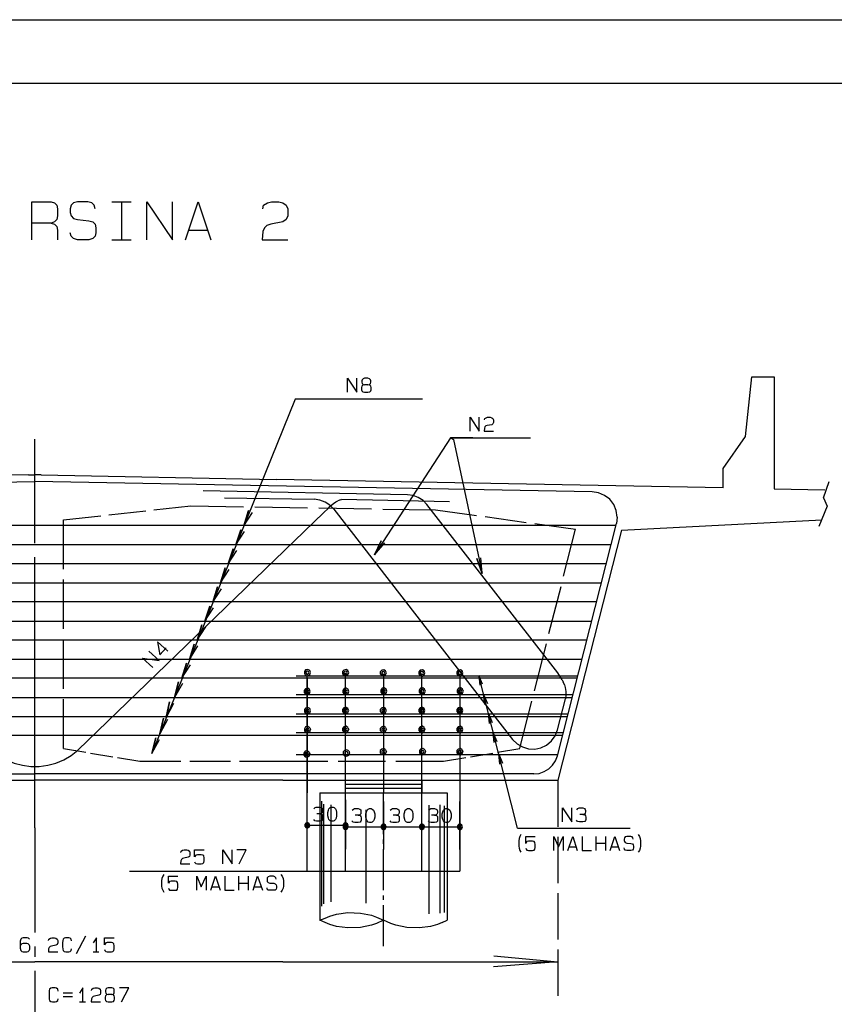
# Model space of a CAD drawing. Extents: x 0 to 868, y 0 to 841.
# Drawn here: x 171 to 299, y 451 to 605 of the extents above; entities that cross this region are included whole.
import ezdxf

# ---------------------------------------------------------------- set-up
doc = ezdxf.new("R2010")
doc.units = 0
for name, color, linetype in [('PEN1', 7, 'CONTINUOUS'), ('PEN2', 7, 'CONTINUOUS'), ('PEN3', 7, 'CONTINUOUS')]:
    doc.layers.add(name, color=color, linetype=linetype)

msp = doc.modelspace()

# ---------------------------------------------------------------- linework, layer by layer
at = {"layer": 'PEN1', "color": 7}
for points in [[(21.4, 605.3), (868.4, 605.3)], [(45.4, 595.3), (858.4, 595.3), (858.4, 15.3), (45.4, 15.3), (45.4, 595.3)], [(222.975, 546.75), (222.975, 548.95), (224.425, 546.75), (224.425, 548.95)], [(226.175, 547.9), (225.625, 547.9), (225.35, 547.85), (225.225, 547.7), (225.175, 547.5), (225.175, 547.15), (225.225, 546.95), (225.35, 546.8), (225.625, 546.75), (226.175, 546.75), (226.475, 546.8), (226.6, 546.95), (226.65, 547.15), (226.65, 547.5), (226.6, 547.7), (226.475, 547.85), (226.175, 547.9), (226.425, 547.975), (226.55, 548.125), (226.6, 548.325), (226.6, 548.525), (226.55, 548.725), (226.425, 548.875), (226.175, 548.95), (225.625, 548.95), (225.4, 548.875), (225.275, 548.725), (225.225, 548.525), (225.225, 548.325), (225.275, 548.125), (225.4, 547.975), (225.625, 547.9)], [(282, 531.725), (282, 534.775), (285.5, 539.775), (286.5, 549.175), (290, 549.175), (290, 531.575)], [(234.75, 545.675), (214.75, 545.675), (192.2, 490), (192.825, 492.425), (192.2, 490), (193.425, 492.175)], [(242.225, 540.625), (242.225, 542.825), (243.675, 540.625), (243.675, 542.825)], [(244.475, 542.4), (244.525, 542.6), (244.75, 542.75), (244.975, 542.825), (245.4, 542.825), (245.625, 542.75), (245.8, 542.6), (245.9, 542.4), (245.9, 542), (245.8, 541.775), (245.625, 541.65), (244.925, 541.5), (244.7, 541.45), (244.55, 541.3), (244.475, 541.1), (244.425, 540.625), (245.9, 540.625)], [(173.825, 523.05), (173.825, 539.4)], [(239.15, 539.6), (227.175, 521.175), (228.25, 523.425), (227.175, 521.175), (228.8, 523.075)], [(239.15, 539.6), (251.725, 539.6)], [(242.375, 539.6), (242.675, 539.6), (239.15, 539.6), (239.6, 539.3), (244.125, 518.25), (243.275, 520.6), (244.125, 518.25), (243.925, 520.75)], [(172.825, 533.775), (135.95, 533.025)], [(172.825, 533.775), (173.825, 533.75)], [(174.825, 533.775), (173.825, 533.75)], [(174.825, 533.775), (211.725, 533.025)], [(282, 531.725), (211.725, 533.025)], [(297.8, 530.175), (298.675, 532.7)], [(290, 531.575), (298, 531.425)], [(297.8, 530.175), (298.375, 528.85), (297.05, 525.675)], [(185.425, 527.475), (191.25, 528.125)], [(192.5, 528.25), (198.325, 528.9)], [(198.325, 528.9), (206.625, 528.75)], [(207.175, 526.9), (206.65, 525.775), (207.4, 528.15), (206.65, 525.775), (208, 527.875)], [(208.4, 528.725), (216.675, 528.6)], [(218.45, 528.575), (226.75, 528.425)], [(228.525, 528.4), (236.8, 528.275)], [(236.8, 528.275), (243.225, 527.375)], [(178.325, 526.7), (184.175, 527.325)], [(178.325, 518.95), (178.325, 526.7)], [(207.175, 526.9), (207.225, 526.875)], [(244.6, 527.2), (251.025, 526.3)], [(252.4, 526.125), (258.8, 525.225)], [(266, 525.075), (297.525, 526.675)], [(205.95, 523.9), (205.425, 522.775), (206.175, 525.15), (205.425, 522.775), (206.775, 524.875)], [(266, 525.075), (256, 485.775)], [(256.925, 517.825), (258.8, 525.225)], [(205.95, 523.9), (206, 523.875)], [(204.725, 520.9), (204.2, 519.775), (204.975, 522.15), (204.2, 519.775), (205.55, 521.875)], [(173.825, 519.225), (173.825, 520.85)], [(173.825, 509.45), (173.825, 520.85)], [(204.725, 520.9), (204.775, 520.875)], [(203.525, 517.9), (203, 516.775), (203.75, 519.15), (203, 516.775), (204.35, 518.875)], [(173.825, 500.65), (173.825, 517.025)], [(178.325, 509.55), (178.325, 517.3)], [(203.525, 517.9), (203.575, 517.875)], [(202.3, 514.9), (201.775, 513.775), (202.525, 516.15), (201.775, 513.775), (203.125, 515.875)], [(254.625, 508.825), (256.525, 516.225)], [(202.3, 514.9), (202.35, 514.875)], [(201.075, 511.9), (200.55, 510.775), (201.325, 513.15), (200.55, 510.775), (201.9, 512.875)], [(201.075, 511.9), (201.125, 511.875)], [(199.85, 508.9), (199.325, 507.775), (200.075, 510.175), (199.325, 507.775), (200.675, 509.875)], [(173.825, 506.8), (173.825, 507.925)], [(178.325, 500.15), (178.325, 507.9)], [(199.85, 508.9), (199.9, 508.875)], [(198.625, 505.9), (198.1, 504.775), (198.875, 507.175), (198.1, 504.775), (199.45, 506.9)], [(252.35, 499.825), (254.225, 507.225)], [(173.825, 493.875), (173.825, 505.275)], [(198.625, 505.9), (198.675, 505.9)], [(197.425, 502.925), (196.9, 501.8), (197.65, 504.175), (196.9, 501.8), (198.25, 503.9)], [(197.425, 502.925), (197.475, 502.9)], [(216.625, 471.5), (216.625, 502.55)], [(216.625, 501.75), (216.625, 483.775)], [(222.625, 471.5), (222.625, 502.65)], [(228.625, 502.475), (228.625, 483.775)], [(234.55, 502.45), (234.55, 502.625)], [(234.625, 471.5), (234.625, 502.075)], [(240.625, 502.475), (240.625, 471.5)], [(249.65, 478.225), (243.6, 502.25)], [(196.375, 501.225), (195.75, 498.8), (196.375, 501.225)], [(197, 500.975), (195.75, 498.8)], [(195.75, 498.8), (196.5, 500.6)], [(173.825, 496.85), (173.825, 498.475)], [(178.325, 490.775), (178.325, 498.5)], [(195, 498.075), (194.45, 495.65), (195, 498.075)], [(195.625, 497.85), (194.45, 495.65)], [(194.45, 495.65), (194.925, 496.95)], [(250.05, 490.825), (251.95, 498.225)], [(90.15, 495.8), (257.5, 495.8)], [(194.05, 495.525), (193.475, 493.075), (194.05, 495.525)], [(194.65, 495.3), (193.475, 493.075)], [(173.825, 478.275), (173.825, 494.65)], [(193.475, 493.075), (193.975, 494.375)], [(173.825, 491.2), (173.825, 492.35)], [(178.325, 490.775), (181.825, 490.175)], [(246.55, 490.175), (250.05, 490.775)], [(173.825, 478.275), (173.825, 489.7)], [(182.575, 490.05), (186.075, 489.475)], [(186.825, 489.35), (190.325, 488.775)], [(238.05, 488.775), (241.55, 489.35)], [(242.3, 489.475), (245.8, 490.05)], [(190.325, 488.775), (196.775, 488.775)], [(198.15, 488.775), (204.575, 488.775)], [(205.975, 488.775), (212.4, 488.775)], [(212.4, 488.775), (219.875, 488.775)], [(221.475, 488.775), (228.95, 488.775)], [(230.55, 488.775), (238.05, 488.775)], [(134.875, 485.775), (173.825, 485.775)], [(212.8, 485.775), (173.825, 485.775)], [(212.8, 485.775), (256, 485.775)], [(222.625, 483.775), (222.625, 485.775)], [(222.625, 485.175), (234.625, 485.175)], [(234.625, 484.5), (222.625, 484.5)], [(234.625, 485.775), (234.625, 483.775)], [(256, 485.775), (256, 478.475)], [(218.625, 483.775), (218.625, 463.775)], [(218.625, 483.775), (238.625, 483.775), (238.625, 463.775)], [(228.625, 477.325), (228.625, 483.775)], [(216.625, 474.75), (216.625, 482.675)], [(218.85, 482.5), (218.85, 465.975)], [(219.25, 466.35), (219.25, 482.025)], [(220.325, 481.925), (220.325, 466.65)], [(222.625, 482.675), (222.625, 474.95)], [(222.625, 474.675), (222.625, 482.45)], [(228.625, 482.45), (228.625, 474.875)], [(235.75, 481.875), (235.75, 464.8)], [(237.5, 464.9), (237.5, 481.925)], [(238.15, 481.775), (238.15, 465)], [(240.625, 474.875), (240.625, 482.45)], [(225.9, 466.45), (225.9, 481.15)], [(173.825, 478.275), (173.825, 461.85)], [(217.05, 478.675), (216.95, 478.95), (216.7, 479.1), (216.425, 479.05), (216.25, 478.825), (216.25, 478.55), (216.425, 478.325), (216.7, 478.275), (216.95, 478.425), (217.05, 478.675)], [(216.85, 478.675), (216.8, 478.825), (216.675, 478.9), (216.525, 478.875), (216.425, 478.75), (216.425, 478.625), (216.525, 478.5), (216.675, 478.475), (216.8, 478.55), (216.85, 478.675)], [(222.625, 478.675), (216.625, 478.675)], [(223.05, 478.675), (222.95, 478.95), (222.7, 479.1), (222.425, 479.05), (222.25, 478.825), (222.25, 478.55), (222.425, 478.325), (222.7, 478.275), (222.95, 478.425), (223.05, 478.675)], [(223.05, 478.675), (222.95, 478.95), (222.7, 479.1), (222.425, 479.05), (222.25, 478.825), (222.25, 478.55), (222.425, 478.325), (222.7, 478.275), (222.95, 478.425), (223.05, 478.675)], [(223.05, 478.45), (222.95, 478.725), (222.7, 478.875), (222.425, 478.825), (222.25, 478.6), (222.25, 478.3), (222.425, 478.1), (222.7, 478.05), (222.95, 478.175), (223.05, 478.45)], [(222.85, 478.675), (222.8, 478.825), (222.675, 478.9), (222.525, 478.875), (222.425, 478.75), (222.425, 478.625), (222.525, 478.5), (222.675, 478.475), (222.8, 478.55), (222.85, 478.675)], [(222.85, 478.675), (222.8, 478.825), (222.675, 478.9), (222.525, 478.875), (222.425, 478.75), (222.425, 478.625), (222.525, 478.5), (222.675, 478.475), (222.8, 478.55), (222.85, 478.675)], [(222.85, 478.45), (222.8, 478.6), (222.675, 478.65), (222.525, 478.625), (222.425, 478.525), (222.425, 478.375), (222.525, 478.275), (222.675, 478.25), (222.8, 478.325), (222.85, 478.45)], [(222.625, 478.45), (228.625, 478.45)], [(229.05, 478.45), (228.95, 478.725), (228.7, 478.875), (228.425, 478.825), (228.25, 478.6), (228.25, 478.3), (228.425, 478.1), (228.7, 478.05), (228.95, 478.175), (229.05, 478.45)], [(229.05, 478.45), (228.95, 478.725), (228.7, 478.875), (228.425, 478.825), (228.25, 478.6), (228.25, 478.3), (228.425, 478.1), (228.7, 478.05), (228.95, 478.175), (229.05, 478.45)], [(228.85, 478.45), (228.8, 478.6), (228.675, 478.65), (228.525, 478.625), (228.425, 478.525), (228.425, 478.375), (228.525, 478.275), (228.675, 478.25), (228.8, 478.325), (228.85, 478.45)], [(228.85, 478.45), (228.8, 478.6), (228.675, 478.65), (228.525, 478.625), (228.425, 478.525), (228.425, 478.375), (228.525, 478.275), (228.675, 478.25), (228.8, 478.325), (228.85, 478.45)], [(228.625, 478.45), (234.625, 478.45)], [(235.05, 478.45), (234.95, 478.725), (234.7, 478.875), (234.425, 478.825), (234.25, 478.6), (234.25, 478.3), (234.425, 478.1), (234.7, 478.05), (234.95, 478.175), (235.05, 478.45)], [(234.95, 478.725), (234.7, 478.875), (234.425, 478.825), (234.25, 478.6), (234.25, 478.3), (234.425, 478.1), (234.7, 478.05), (234.95, 478.175), (235.05, 478.45)], [(234.85, 478.45), (234.8, 478.6), (234.675, 478.65), (234.525, 478.625), (234.425, 478.525), (234.425, 478.375), (234.525, 478.275), (234.675, 478.25), (234.8, 478.325), (234.85, 478.45)], [(234.85, 478.45), (234.8, 478.6), (234.675, 478.65), (234.525, 478.625), (234.425, 478.525), (234.425, 478.375), (234.525, 478.275), (234.675, 478.25), (234.8, 478.325), (234.85, 478.45)], [(234.625, 478.45), (240.625, 478.45)], [(234.95, 478.725), (235.05, 478.45)], [(241.05, 478.45), (240.95, 478.725), (240.7, 478.875), (240.425, 478.825), (240.25, 478.6), (240.25, 478.3), (240.425, 478.1), (240.7, 478.05), (240.95, 478.175), (241.05, 478.45)], [(240.85, 478.45), (240.8, 478.6), (240.675, 478.65), (240.525, 478.625), (240.425, 478.525), (240.425, 478.375), (240.525, 478.275), (240.675, 478.25), (240.8, 478.325), (240.85, 478.45)], [(249.65, 478.225), (267.4, 478.225)], [(250.225, 477.225), (250.05, 476.95), (249.925, 476.6), (249.875, 476.25), (249.875, 475.425), (249.925, 475.075), (250.05, 474.75), (250.225, 474.475)], [(250.975, 475.075), (251.025, 474.95), (251.15, 474.8), (251.4, 474.75), (252.025, 474.75), (252.275, 474.8), (252.4, 474.95), (252.45, 475.225), (252.45, 475.7), (252.4, 475.975), (252.275, 476.125), (252.025, 476.175), (251.4, 476.175), (251.15, 476.125), (250.975, 475.85), (250.975, 476.95), (252.45, 476.95)], [(255.4, 474.75), (255.4, 476.95), (256.125, 475.3), (256.875, 476.95), (256.875, 474.75)], [(256, 476.9), (256, 469.6)], [(257.6, 474.75), (258.35, 476.95), (259.075, 474.75)], [(259.825, 476.95), (259.825, 474.75), (261.3, 474.75)], [(262.025, 474.75), (262.025, 476.95)], [(263.5, 476.95), (263.5, 474.75)], [(264.25, 474.75), (264.975, 476.95), (265.725, 474.75)], [(267.875, 476.525), (267.825, 476.725), (267.7, 476.875), (267.475, 476.95), (266.875, 476.95), (266.625, 476.875), (266.5, 476.725), (266.45, 476.525), (266.45, 476.325), (266.5, 476.125), (266.625, 475.975), (266.875, 475.9), (267.5, 475.85), (267.75, 475.775), (267.875, 475.625), (267.925, 475.425), (267.925, 475.15), (267.875, 474.95), (267.75, 474.8), (267.5, 474.75), (266.875, 474.75), (266.625, 474.8), (266.5, 474.95), (266.45, 475.15)], [(268.65, 477.225), (268.85, 476.95), (268.975, 476.6), (269.025, 476.25), (269.025, 475.425), (268.975, 475.075), (268.85, 474.75), (268.65, 474.475)], [(228.625, 475.8), (228.625, 476.45)], [(257.8, 475.3), (258.9, 475.3)], [(262.025, 475.9), (263.5, 475.9)], [(264.425, 475.3), (265.525, 475.3)], [(196.75, 474.425), (196.8, 474.625), (197.025, 474.775), (197.275, 474.85), (197.675, 474.85), (197.9, 474.775), (198.1, 474.625), (198.175, 474.425), (198.175, 474.025), (198.1, 473.8), (197.9, 473.675), (197.225, 473.525), (197, 473.475), (196.85, 473.325), (196.75, 473.125), (196.725, 472.65), (198.175, 472.65)], [(198.925, 472.975), (198.975, 472.85), (199.1, 472.7), (199.35, 472.65), (199.975, 472.65), (200.225, 472.7), (200.35, 472.85), (200.4, 473.125), (200.4, 473.6), (200.35, 473.875), (200.225, 474.025), (199.975, 474.075), (199.35, 474.075), (199.1, 474.025), (198.925, 473.75), (198.925, 474.85), (200.4, 474.85)], [(203.35, 472.65), (203.35, 474.85), (204.825, 472.65), (204.825, 474.85)], [(205.925, 472.65), (207.025, 474.85), (205.55, 474.85)], [(228.625, 468.5), (228.625, 474.95)], [(188.675, 471.5), (208.675, 471.5), (240.625, 471.5)], [(194.075, 470.95), (193.9, 470.675), (193.775, 470.325), (193.725, 469.975), (193.725, 469.15), (193.775, 468.8), (193.9, 468.475), (194.075, 468.2)], [(194.825, 468.8), (194.875, 468.675), (195, 468.525), (195.25, 468.475), (195.875, 468.475), (196.125, 468.525), (196.25, 468.675), (196.3, 468.95), (196.3, 469.425), (196.25, 469.7), (196.125, 469.85), (195.875, 469.9), (195.25, 469.9), (195, 469.85), (194.825, 469.575), (194.825, 470.675), (196.3, 470.675)], [(199.25, 468.475), (199.25, 470.675), (199.975, 469.025), (200.725, 470.675), (200.725, 468.475)], [(201.45, 468.475), (202.2, 470.675), (202.925, 468.475)], [(203.675, 470.675), (203.675, 468.475), (205.15, 468.475)], [(205.875, 468.475), (205.875, 470.675)], [(207.35, 470.675), (207.35, 468.475)], [(208.1, 468.475), (208.825, 470.675), (209.575, 468.475)], [(211.725, 470.25), (211.675, 470.45), (211.55, 470.6), (211.325, 470.675), (210.725, 470.675), (210.475, 470.6), (210.35, 470.45), (210.3, 470.25), (210.3, 470.05), (210.35, 469.85), (210.475, 469.7), (210.725, 469.625), (211.35, 469.575), (211.6, 469.5), (211.725, 469.35), (211.775, 469.15), (211.775, 468.875), (211.725, 468.675), (211.6, 468.525), (211.35, 468.475), (210.725, 468.475), (210.475, 468.525), (210.35, 468.675), (210.3, 468.875)], [(212.5, 470.95), (212.7, 470.675), (212.825, 470.325), (212.875, 469.975), (212.875, 469.15), (212.825, 468.8), (212.7, 468.475), (212.5, 468.2)], [(201.65, 469.025), (202.75, 469.025)], [(205.875, 469.625), (207.35, 469.625)], [(208.275, 469.025), (209.375, 469.025)], [(228.625, 467), (228.625, 467.65)], [(256, 468.05), (256, 460.75)], [(228.625, 459.675), (228.625, 466.125)], [(237.85, 463.4), (237.075, 463.1), (236.025, 462.8), (234.25, 462.575), (232.275, 462.625), (230.575, 462.975), (229.75, 463.275), (228.625, 463.775), (227.525, 463.275), (226.7, 462.975), (224.975, 462.625), (223.025, 462.575), (221.25, 462.8), (220.175, 463.1), (219.425, 463.4), (218.625, 463.775), (219.425, 464.125), (220.175, 464.425), (221.25, 464.725), (223.025, 464.975), (224.975, 464.9), (226.7, 464.55), (227.525, 464.275), (228.625, 463.775)], [(237.85, 463.4), (238.625, 463.775)], [(180.35, 458.55), (181.825, 461.3)], [(172.95, 460.8), (172.8, 460.95), (172.575, 461.025), (171.975, 461.025), (171.75, 460.95), (171.6, 460.8), (171.525, 460.475), (171.525, 459.375), (171.6, 459.025), (171.75, 458.875), (171.975, 458.825), (172.525, 458.825), (172.75, 458.875), (172.9, 459.025), (173, 459.225), (173, 459.7), (172.9, 459.925), (172.75, 460.05), (172.525, 460.125), (171.975, 460.125), (171.75, 460.05), (171.6, 459.925), (171.525, 459.7)], [(173.825, 459.65), (173.825, 458)], [(175.975, 460.6), (176.025, 460.8), (176.25, 460.95), (176.5, 461.025), (176.9, 461.025), (177.125, 460.95), (177.325, 460.8), (177.425, 460.6), (177.425, 460.2), (177.325, 459.975), (177.125, 459.85), (176.45, 459.7), (176.225, 459.65), (176.075, 459.5), (175.975, 459.3), (175.95, 458.825), (177.425, 458.825)], [(179.575, 460.525), (179.525, 460.8), (179.35, 460.95), (179.125, 461.025), (178.65, 461.025), (178.425, 460.95), (178.25, 460.8), (178.2, 460.6), (178.15, 460.2), (178.15, 459.65), (178.2, 459.225), (178.25, 459.025), (178.425, 458.875), (178.7, 458.825), (179.125, 458.825), (179.35, 458.875), (179.525, 459.025), (179.575, 459.3)], [(183.5, 458.825), (183.5, 461.025), (182.95, 460.2)], [(184.775, 459.15), (184.825, 459.025), (184.975, 458.875), (185.2, 458.825), (185.85, 458.825), (186.075, 458.875), (186.2, 459.025), (186.25, 459.3), (186.25, 459.775), (186.2, 460.05), (186.075, 460.2), (185.85, 460.25), (185.2, 460.25), (184.975, 460.2), (184.775, 459.925), (184.775, 461.025), (186.25, 461.025)], [(182.95, 458.825), (183.85, 458.825)], [(245.975, 458.175), (256, 457.225), (245.925, 456.475)], [(256, 459.175), (256, 451.875)], [(91.675, 457.225), (134.875, 457.225), (173.825, 457.225)], [(212.8, 457.225), (173.825, 457.225)], [(212.8, 457.225), (256, 457.225)], [(173.825, 455.8), (173.825, 439.35)], [(177.475, 452.65), (177.425, 452.925), (177.225, 453.075), (177, 453.15), (176.55, 453.15), (176.325, 453.075), (176.125, 452.925), (176.075, 452.725), (176.05, 452.325), (176.05, 451.775), (176.075, 451.35), (176.125, 451.15), (176.325, 451), (176.6, 450.95), (177, 450.95), (177.225, 451), (177.425, 451.15), (177.475, 451.425)], [(179.725, 452.325), (178.25, 452.325)], [(181.375, 450.95), (181.375, 453.15), (180.825, 452.325)], [(182.725, 452.725), (182.775, 452.925), (183, 453.075), (183.225, 453.15), (183.65, 453.15), (183.875, 453.075), (184.05, 452.925), (184.15, 452.725), (184.15, 452.325), (184.05, 452.1), (183.875, 451.975), (183.175, 451.825), (182.95, 451.775), (182.8, 451.625), (182.725, 451.425), (182.675, 450.95), (184.15, 450.95)], [(185.9, 452.1), (185.35, 452.1), (185.075, 452.05), (184.925, 451.9), (184.875, 451.7), (184.875, 451.35), (184.925, 451.15), (185.075, 451), (185.35, 450.95), (185.9, 450.95), (186.175, 451), (186.3, 451.15), (186.35, 451.35), (186.35, 451.7), (186.3, 451.9), (186.175, 452.05), (185.9, 452.1), (186.125, 452.175), (186.275, 452.325), (186.3, 452.525), (186.3, 452.725), (186.275, 452.925), (186.125, 453.075), (185.9, 453.15), (185.35, 453.15), (185.1, 453.075), (184.975, 452.925), (184.925, 452.725), (184.925, 452.525), (184.975, 452.325), (185.1, 452.175), (185.35, 452.1)], [(187.45, 450.95), (188.575, 453.15), (187.1, 453.15)], [(178.25, 451.775), (179.725, 451.775)], [(180.825, 450.95), (181.75, 450.95)]]:
    msp.add_lwpolyline(points, dxfattribs=at)
at = {"layer": 'PEN2', "color": 7}
for points in [[(86.25, 531.1), (173.825, 532.725)], [(261.425, 531.1), (173.825, 532.725)], [(232.375, 530.65), (200.275, 531.25)], [(265.35, 527.125), (265.2, 528.15), (264.8, 529.1), (264.2, 529.925), (263.375, 530.55), (262.425, 530.95), (261.425, 531.1)], [(203.625, 530.175), (217.725, 529.925)], [(220.175, 529), (219.45, 529.5), (218.6, 529.8), (217.725, 529.925)], [(220.8, 528.375), (220.175, 529), (219.45, 529.5), (218.6, 529.8), (217.725, 529.925)], [(219.9, 528.5), (220.3, 528.875), (220.75, 529.275), (221.125, 529.525), (221.425, 529.675)], [(221.775, 529.825), (221.575, 529.75), (221.425, 529.675)], [(221.775, 529.825), (222, 529.875)], [(239, 529.525), (222, 529.875)], [(234.825, 529.725), (234.075, 530.225), (233.25, 530.525), (232.375, 530.65)], [(234.825, 529.725), (234.075, 530.225), (233.25, 530.525), (232.375, 530.65)], [(234.825, 529.725), (235.45, 529.1)], [(234.825, 529.725), (235.45, 529.1)], [(180.55, 490.525), (219.225, 527.85)], [(219.9, 528.5), (219.225, 527.85)], [(220.175, 529), (220.8, 528.375)], [(220.8, 528.375), (248.9, 492.2)], [(256, 502.65), (235.45, 529.1)], [(255.95, 489.625), (265.225, 526.125)], [(265.35, 527.125), (265.225, 526.125)], [(265.15, 525.8), (82.525, 525.8)], [(83.275, 522.8), (264.375, 522.8)], [(263.625, 519.8), (84.05, 519.8)], [(84.8, 516.8), (262.85, 516.8)], [(84.8, 516.8), (262.85, 516.8)], [(262.1, 513.8), (85.575, 513.8)], [(86.35, 510.8), (261.325, 510.8)], [(260.55, 507.8), (87.1, 507.8)], [(260.55, 507.8), (87.1, 507.8)], [(194.7, 506.075), (193.075, 507.55), (193.45, 505.5), (194.425, 506.6)], [(192.375, 503.5), (190.725, 504.975), (193.35, 504.575), (191.725, 506.05)], [(87.875, 504.8), (259.8, 504.8)], [(217.125, 502.7), (217.025, 503.025), (216.725, 503.175), (216.375, 503.125), (216.175, 502.875), (216.175, 502.525), (216.375, 502.25), (216.725, 502.2), (217.025, 502.375), (217.125, 502.7)], [(216.875, 502.675), (216.825, 502.825), (216.675, 502.925), (216.5, 502.9), (216.4, 502.75), (216.4, 502.6), (216.5, 502.45), (216.675, 502.425), (216.825, 502.525), (216.875, 502.675)], [(223.15, 502.675), (223.025, 503), (222.725, 503.175), (222.4, 503.1), (222.175, 502.85), (222.175, 502.5), (222.4, 502.25), (222.725, 502.175), (223.025, 502.35), (223.15, 502.675)], [(222.875, 502.65), (222.825, 502.825), (222.675, 502.9), (222.5, 502.875), (222.4, 502.75), (222.4, 502.575), (222.5, 502.425), (222.675, 502.4), (222.825, 502.5), (222.875, 502.65)], [(229.075, 502.65), (228.95, 502.95), (228.65, 503.125), (228.325, 503.075), (228.1, 502.8), (228.1, 502.475), (228.325, 502.2), (228.65, 502.15), (228.95, 502.325), (229.075, 502.65)], [(235.125, 502.65), (235, 502.95), (234.725, 503.125), (234.375, 503.075), (234.15, 502.8), (234.15, 502.475), (234.375, 502.2), (234.725, 502.15), (235, 502.325), (235.125, 502.65)], [(241.1, 502.65), (241, 502.95), (240.7, 503.125), (240.35, 503.075), (240.15, 502.8), (240.15, 502.475), (240.35, 502.2), (240.7, 502.15), (241, 502.325), (241.1, 502.65)], [(259.025, 501.8), (88.625, 501.8)], [(214.875, 502.2), (259.025, 502.2)], [(228.825, 502.625), (228.75, 502.775), (228.625, 502.875), (228.45, 502.85), (228.325, 502.7), (228.325, 502.525), (228.45, 502.4), (228.625, 502.375), (228.75, 502.45), (228.825, 502.625)], [(234.875, 502.625), (234.825, 502.775), (234.675, 502.875), (234.5, 502.85), (234.375, 502.7), (234.375, 502.525), (234.5, 502.4), (234.675, 502.375), (234.825, 502.45), (234.875, 502.625)], [(240.85, 502.625), (240.8, 502.775), (240.65, 502.875), (240.475, 502.85), (240.375, 502.7), (240.375, 502.525), (240.475, 502.4), (240.65, 502.375), (240.8, 502.45), (240.85, 502.625)], [(244.2, 500.85), (243.6, 502.25), (243.75, 500.7)], [(256.7, 501.55), (256, 502.65)], [(256.7, 501.55), (256.85, 501.225)], [(217.1, 499.725), (217, 500.05), (216.7, 500.225), (216.35, 500.15), (216.15, 499.9), (216.15, 499.55), (216.35, 499.3), (216.7, 499.225), (217, 499.4), (217.1, 499.725)], [(216.85, 499.7), (216.8, 499.875), (216.65, 499.95), (216.475, 499.925), (216.375, 499.8), (216.375, 499.625), (216.475, 499.475), (216.65, 499.45), (216.8, 499.55), (216.85, 499.7)], [(223.175, 499.725), (223.05, 500.05), (222.75, 500.225), (222.425, 500.175), (222.2, 499.9), (222.2, 499.55), (222.425, 499.3), (222.75, 499.25), (223.05, 499.4), (223.175, 499.725)], [(222.925, 499.7), (222.85, 499.875), (222.725, 499.95), (222.55, 499.925), (222.425, 499.8), (222.425, 499.625), (222.55, 499.5), (222.725, 499.475), (222.85, 499.55), (222.925, 499.7)], [(229.15, 499.775), (229.025, 500.1), (228.725, 500.275), (228.4, 500.225), (228.175, 499.95), (228.175, 499.625), (228.4, 499.35), (228.725, 499.3), (229.025, 499.475), (229.15, 499.775)], [(228.875, 499.775), (228.825, 499.925), (228.675, 500.025), (228.5, 499.975), (228.4, 499.85), (228.4, 499.675), (228.5, 499.55), (228.675, 499.525), (228.825, 499.6), (228.875, 499.775)], [(235.2, 499.775), (235.075, 500.1), (234.775, 500.275), (234.45, 500.225), (234.225, 499.95), (234.225, 499.625), (234.45, 499.35), (234.775, 499.3), (235.075, 499.475), (235.2, 499.775)], [(234.95, 499.775), (234.875, 499.925), (234.725, 500.025), (234.575, 499.975), (234.45, 499.85), (234.45, 499.675), (234.575, 499.55), (234.725, 499.525), (234.875, 499.6), (234.95, 499.775)], [(241.175, 499.775), (241.05, 500.1), (240.75, 500.275), (240.425, 500.225), (240.2, 499.95), (240.2, 499.625), (240.425, 499.35), (240.75, 499.3), (241.05, 499.475), (241.175, 499.775)], [(240.925, 499.775), (240.85, 499.925), (240.725, 500.025), (240.55, 499.975), (240.425, 499.85), (240.425, 499.675), (240.55, 499.55), (240.725, 499.525), (240.85, 499.6), (240.925, 499.775)], [(257.05, 500.775), (256.85, 501.225)], [(257.05, 500.775), (257.15, 500.325), (257.25, 499.725), (257.25, 499.175), (257.2, 498.575)], [(89.4, 498.8), (258.275, 498.8)], [(258.275, 499.2), (214.875, 499.2)], [(244.35, 499.25), (244.95, 497.85)], [(244.525, 497.7), (244.35, 499.25)], [(255.95, 493.675), (257.2, 498.575)], [(217.125, 496.7), (217.025, 497.025), (216.725, 497.2), (216.375, 497.125), (216.175, 496.875), (216.175, 496.525), (216.375, 496.275), (216.725, 496.2), (217.025, 496.375), (217.125, 496.7)], [(216.875, 496.675), (216.825, 496.85), (216.675, 496.925), (216.5, 496.9), (216.4, 496.775), (216.4, 496.6), (216.5, 496.475), (216.675, 496.425), (216.825, 496.525), (216.875, 496.675)], [(223.15, 496.75), (223.025, 497.05), (222.725, 497.225), (222.4, 497.175), (222.175, 496.9), (222.175, 496.575), (222.4, 496.3), (222.725, 496.25), (223.025, 496.425), (223.15, 496.75)], [(222.875, 496.725), (222.825, 496.875), (222.675, 496.975), (222.5, 496.925), (222.4, 496.8), (222.4, 496.625), (222.5, 496.5), (222.675, 496.475), (222.825, 496.55), (222.875, 496.725)], [(229.075, 496.725), (228.95, 497.05), (228.65, 497.225), (228.325, 497.175), (228.1, 496.9), (228.1, 496.575), (228.325, 496.3), (228.65, 496.25), (228.95, 496.425), (229.075, 496.725)], [(228.825, 496.725), (228.75, 496.875), (228.625, 496.975), (228.45, 496.925), (228.325, 496.8), (228.325, 496.625), (228.45, 496.5), (228.625, 496.475), (228.75, 496.55), (228.825, 496.725)], [(235.125, 496.725), (235, 497.05), (234.725, 497.225), (234.375, 497.175), (234.15, 496.9), (234.15, 496.575), (234.375, 496.3), (234.725, 496.25), (235, 496.425), (235.125, 496.725)], [(234.875, 496.725), (234.825, 496.875), (234.675, 496.975), (234.5, 496.925), (234.375, 496.8), (234.375, 496.625), (234.5, 496.5), (234.675, 496.475), (234.825, 496.55), (234.875, 496.725)], [(241.1, 496.725), (241, 497.05), (240.7, 497.225), (240.35, 497.175), (240.15, 496.9), (240.15, 496.575), (240.35, 496.3), (240.7, 496.25), (241, 496.425), (241.1, 496.725)], [(240.85, 496.725), (240.8, 496.875), (240.65, 496.975), (240.475, 496.925), (240.375, 496.8), (240.375, 496.625), (240.475, 496.5), (240.65, 496.475), (240.8, 496.55), (240.85, 496.725)], [(90.15, 495.8), (257.5, 495.8)], [(214.875, 496.2), (257.5, 496.2)], [(245.1, 496.25), (245.7, 494.85)], [(245.275, 494.7), (245.1, 496.25)], [(217.025, 494.025), (216.725, 494.2), (216.375, 494.15), (216.175, 493.875), (216.175, 493.55), (216.375, 493.275), (216.725, 493.225), (217.025, 493.4), (217.125, 493.725)], [(216.875, 493.7), (216.825, 493.85), (216.675, 493.95), (216.5, 493.9), (216.4, 493.775), (216.4, 493.6), (216.5, 493.475), (216.675, 493.45), (216.825, 493.525), (216.875, 493.7)], [(217.025, 494.025), (217.125, 493.725)], [(223.025, 494.075), (222.725, 494.25), (222.4, 494.175), (222.175, 493.925), (222.175, 493.575), (222.4, 493.325), (222.725, 493.25), (223.025, 493.425), (223.15, 493.75)], [(222.875, 493.725), (222.825, 493.9), (222.675, 493.975), (222.5, 493.95), (222.4, 493.825), (222.4, 493.65), (222.5, 493.525), (222.675, 493.5), (222.825, 493.575), (222.875, 493.725)], [(223.025, 494.075), (223.15, 493.75)], [(228.95, 494.075), (228.65, 494.25), (228.325, 494.175), (228.1, 493.925), (228.1, 493.575), (228.325, 493.325), (228.65, 493.25), (228.95, 493.425), (229.075, 493.75)], [(228.825, 493.725), (228.75, 493.9), (228.625, 493.975), (228.45, 493.95), (228.325, 493.825), (228.325, 493.65), (228.45, 493.525), (228.625, 493.475), (228.75, 493.575), (228.825, 493.725)], [(228.95, 494.075), (229.075, 493.75)], [(235, 494.075), (234.725, 494.25), (234.375, 494.175), (234.15, 493.925), (234.15, 493.575), (234.375, 493.325), (234.725, 493.25), (235, 493.425), (235.125, 493.75)], [(234.875, 493.725), (234.825, 493.9), (234.675, 493.975), (234.5, 493.95), (234.375, 493.825), (234.375, 493.65), (234.5, 493.525), (234.675, 493.475), (234.825, 493.575), (234.875, 493.725)], [(235, 494.075), (235.125, 493.75)], [(241.1, 493.75), (241, 494.075), (240.7, 494.25), (240.35, 494.175), (240.15, 493.925), (240.15, 493.575), (240.35, 493.325), (240.7, 493.25), (241, 493.425), (241.1, 493.75)], [(240.85, 493.725), (240.8, 493.9), (240.65, 493.975), (240.475, 493.95), (240.375, 493.825), (240.375, 493.65), (240.475, 493.525), (240.65, 493.475), (240.8, 493.575), (240.85, 493.725)], [(249.6, 491.5), (250.45, 491), (251.4, 490.725), (252.4, 490.675), (253.35, 490.875), (254.25, 491.3), (255, 491.95), (255.575, 492.75), (255.95, 493.675)], [(256.75, 492.8), (90.925, 492.8)], [(256.75, 493.2), (214.875, 493.2)], [(245.875, 493.25), (246.45, 491.85)], [(246.025, 491.7), (245.875, 493.25)], [(249.6, 491.5), (248.9, 492.2)], [(167.125, 490.525), (168.175, 489.675), (169.325, 489), (170.55, 488.475), (171.85, 488.125), (173.175, 487.95), (174.5, 487.95), (175.825, 488.125), (177.125, 488.475), (178.35, 489), (179.5, 489.675), (180.55, 490.525)], [(223.15, 490.375), (222.85, 490.55), (222.5, 490.475), (222.275, 490.225), (222.275, 489.875), (222.5, 489.625), (222.85, 489.55), (223.15, 489.725), (223.25, 490.05)], [(228.95, 490.575), (228.65, 490.75), (228.325, 490.675), (228.1, 490.425), (228.1, 490.075), (228.325, 489.825), (228.65, 489.75), (228.95, 489.925), (229.075, 490.25)], [(228.95, 490.575), (229.075, 490.25)], [(235.1, 490.575), (234.8, 490.75), (234.45, 490.675), (234.25, 490.425), (234.25, 490.075), (234.45, 489.825), (234.8, 489.75), (235.1, 489.925), (235.2, 490.25)], [(235.1, 490.575), (235.2, 490.25)], [(241, 490.575), (240.7, 490.75), (240.35, 490.675), (240.15, 490.425), (240.15, 490.075), (240.35, 489.825), (240.7, 489.75), (241, 489.925), (241.1, 490.25)], [(241, 490.575), (241.1, 490.25)], [(214.875, 489.8), (255.975, 489.8)], [(216.925, 490.2), (216.625, 490.375), (216.3, 490.325), (216.075, 490.05), (216.075, 489.725), (216.3, 489.45), (216.625, 489.4), (216.925, 489.575), (217.05, 489.9)], [(216.8, 489.875), (216.725, 490.025), (216.575, 490.125), (216.425, 490.075), (216.3, 489.95), (216.3, 489.775), (216.425, 489.65), (216.575, 489.625), (216.725, 489.7), (216.8, 489.875)], [(216.925, 490.2), (217.05, 489.9)], [(223, 490.025), (222.95, 490.2), (222.8, 490.275), (222.625, 490.25), (222.525, 490.125), (222.525, 489.95), (222.625, 489.8), (222.8, 489.775), (222.95, 489.875), (223, 490.025)], [(223.15, 490.375), (223.25, 490.05)], [(228.825, 490.225), (228.75, 490.4), (228.625, 490.475), (228.45, 490.45), (228.325, 490.325), (228.325, 490.15), (228.45, 490.025), (228.625, 489.975), (228.75, 490.075), (228.825, 490.225)], [(234.95, 490.225), (234.9, 490.4), (234.75, 490.475), (234.575, 490.45), (234.475, 490.325), (234.475, 490.15), (234.575, 490.025), (234.75, 489.975), (234.9, 490.075), (234.95, 490.225)], [(240.85, 490.225), (240.8, 490.4), (240.65, 490.475), (240.475, 490.45), (240.375, 490.325), (240.375, 490.15), (240.475, 490.025), (240.65, 489.975), (240.8, 490.075), (240.85, 490.225)], [(246.725, 489.85), (247.325, 488.45)], [(246.875, 488.3), (246.725, 489.85)], [(252.25, 486.775), (253.1, 486.85), (253.875, 487.125), (254.6, 487.575), (255.2, 488.15), (255.65, 488.85), (255.95, 489.625)], [(252.25, 486.775), (253.1, 486.85), (253.875, 487.125), (254.6, 487.575), (255.2, 488.15), (255.65, 488.85), (255.95, 489.625)], [(95.4, 486.775), (173.825, 486.775)], [(252.25, 486.775), (173.825, 486.775)], [(217.675, 481.275), (217.875, 481.475), (218.05, 481.55), (218.65, 481.55), (218.875, 481.475), (219.025, 481.325), (219.075, 481.125), (219.075, 480.925), (219.025, 480.725), (218.875, 480.575), (218.65, 480.5), (218.15, 480.5)], [(220.4, 479.35), (220.225, 479.4), (220.025, 479.625), (219.95, 479.825), (219.85, 480.175), (219.85, 480.725), (219.95, 481.05), (220.025, 481.275), (220.225, 481.475), (220.4, 481.55), (220.675, 481.55), (220.85, 481.475), (221.05, 481.275), (221.15, 481.05), (221.225, 480.725), (221.225, 480.175), (221.15, 479.825), (221.05, 479.625), (220.85, 479.4), (220.675, 479.35), (220.4, 479.35)], [(223.675, 481.05), (223.875, 481.25), (224.05, 481.325), (224.65, 481.325), (224.875, 481.25), (225.025, 481.1), (225.075, 480.9), (225.075, 480.7), (225.025, 480.5), (224.875, 480.35), (224.65, 480.275), (224.15, 480.275)], [(226.4, 479.125), (226.225, 479.175), (226.025, 479.4), (225.95, 479.6), (225.85, 479.95), (225.85, 480.5), (225.95, 480.825), (226.025, 481.05), (226.225, 481.25), (226.4, 481.325), (226.675, 481.325), (226.85, 481.25), (227.05, 481.05), (227.15, 480.825), (227.225, 480.5), (227.225, 479.95), (227.15, 479.6), (227.05, 479.4), (226.85, 479.175), (226.675, 479.125), (226.4, 479.125)], [(229.675, 481.05), (229.875, 481.25), (230.05, 481.325), (230.65, 481.325), (230.875, 481.25), (231.025, 481.1), (231.075, 480.9), (231.075, 480.7), (231.025, 480.5), (230.875, 480.35), (230.65, 480.275), (230.15, 480.275)], [(232.4, 479.125), (232.225, 479.175), (232.025, 479.4), (231.95, 479.6), (231.85, 479.95), (231.85, 480.5), (231.95, 480.825), (232.025, 481.05), (232.225, 481.25), (232.4, 481.325), (232.675, 481.325), (232.85, 481.25), (233.05, 481.05), (233.15, 480.825), (233.225, 480.5), (233.225, 479.95), (233.15, 479.6), (233.05, 479.4), (232.85, 479.175), (232.675, 479.125), (232.4, 479.125)], [(235.675, 481.05), (235.875, 481.25), (236.05, 481.325), (236.65, 481.325), (236.875, 481.25), (237.025, 481.1), (237.075, 480.9), (237.075, 480.7), (237.025, 480.5), (236.875, 480.35), (236.65, 480.275), (236.15, 480.275)], [(238.4, 479.125), (238.225, 479.175), (238.025, 479.4), (237.95, 479.6), (237.85, 479.95), (237.85, 480.5), (237.95, 480.825), (238.025, 481.05), (238.225, 481.25), (238.4, 481.325), (238.675, 481.325), (238.85, 481.25), (239.05, 481.05), (239.15, 480.825), (239.225, 480.5), (239.225, 479.95), (239.15, 479.6), (239.05, 479.4), (238.85, 479.175), (238.675, 479.125), (238.4, 479.125)], [(256.75, 479.225), (256.75, 481.425), (258.2, 479.225), (258.2, 481.425)], [(259, 481.15), (259.175, 481.35), (259.375, 481.425), (259.95, 481.425), (260.2, 481.35), (260.325, 481.2), (260.375, 481), (260.375, 480.8), (260.325, 480.6), (260.2, 480.45), (259.95, 480.375), (259.45, 480.375)], [(218.65, 480.5), (218.925, 480.45), (219.075, 480.3), (219.1, 480.1), (219.1, 479.75), (219.075, 479.55), (218.925, 479.4), (218.65, 479.35), (218.1, 479.35), (217.825, 479.4), (217.65, 479.625)], [(224.65, 480.275), (224.925, 480.225), (225.075, 480.075), (225.1, 479.875), (225.1, 479.525), (225.075, 479.325), (224.925, 479.175), (224.65, 479.125), (224.1, 479.125), (223.825, 479.175), (223.65, 479.4)], [(228.5, 480.3), (228.625, 480.3)], [(230.65, 480.275), (230.925, 480.225), (231.075, 480.075), (231.1, 479.875), (231.1, 479.525), (231.075, 479.325), (230.925, 479.175), (230.65, 479.125), (230.1, 479.125), (229.825, 479.175), (229.65, 479.4)], [(236.65, 480.275), (236.925, 480.225), (237.075, 480.075), (237.1, 479.875), (237.1, 479.525), (237.075, 479.325), (236.925, 479.175), (236.65, 479.125), (236.1, 479.125), (235.825, 479.175), (235.65, 479.4)], [(259.95, 480.375), (260.25, 480.325), (260.375, 480.175), (260.425, 479.975), (260.425, 479.625), (260.375, 479.425), (260.25, 479.275), (259.95, 479.225), (259.4, 479.225), (259.125, 479.275), (258.95, 479.5)]]:
    msp.add_lwpolyline(points, dxfattribs=at)
at = {"layer": 'PEN3', "color": 7}
for points in [[(173.35, 570.725), (173.35, 576.7), (176.35, 576.7), (176.875, 576.525), (177.25, 576.15), (177.375, 575.575), (177.375, 574.45), (177.25, 573.9), (176.875, 573.525), (176.35, 573.325), (173.35, 573.325)], [(183.275, 575.575), (183.15, 576.15), (182.775, 576.525), (182.15, 576.7), (180.5, 576.7), (179.875, 576.525), (179.5, 576.15), (179.375, 575.575), (179.375, 575.025), (179.5, 574.45), (179.875, 574.075), (180.5, 573.9), (182.275, 573.7), (182.9, 573.525), (183.275, 573.15), (183.4, 572.575), (183.4, 571.825), (183.275, 571.275), (182.9, 570.9), (182.275, 570.725), (180.5, 570.725), (179.875, 570.9), (179.5, 571.275), (179.375, 571.825)], [(185.9, 576.7), (188.925, 576.7)], [(187.425, 576.7), (187.425, 570.725)], [(191.425, 570.725), (191.425, 576.7), (195.45, 570.725), (195.45, 576.7)], [(197.475, 570.725), (199.475, 576.7), (201.475, 570.725)], [(209.65, 575.575), (209.775, 576.15), (210.4, 576.525), (211.025, 576.7), (212.175, 576.7), (212.8, 576.525), (213.3, 576.15), (213.55, 575.575), (213.55, 574.45), (213.3, 573.9), (212.8, 573.525), (210.9, 573.15), (210.275, 572.95), (209.9, 572.575), (209.65, 572.025), (209.525, 570.725), (213.55, 570.725)], [(176.35, 573.325), (176.875, 573.15), (177.25, 572.775), (177.375, 572.2), (177.375, 570.725)], [(197.975, 572.2), (200.975, 572.2)], [(185.9, 570.725), (188.925, 570.725)]]:
    msp.add_lwpolyline(points, dxfattribs=at)

doc.saveas('drawing.dxf')
